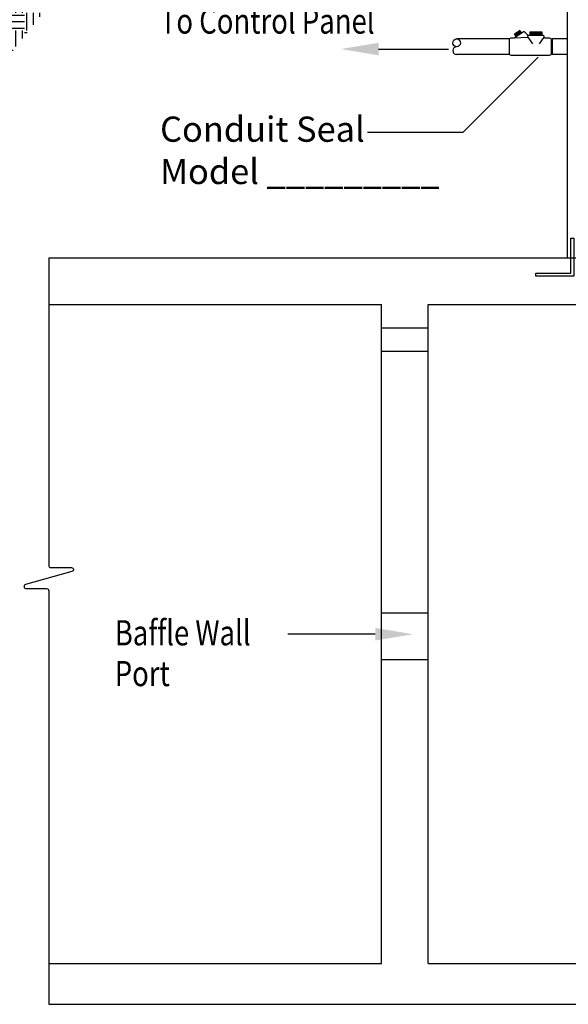
# Model space of a CAD drawing. Extents: x 0 to 10.8, y 0 to 7.4.
# Drawn here: x 4.1 to 6.1, y 1.4 to 4.9 of the extents above; entities that cross this region are included whole.
import ezdxf

# ---------------------------------------------------------------- set-up
doc = ezdxf.new("R2010")
doc.units = 0
doc.header["$LTSCALE"] = 12
doc.header["$MEASUREMENT"] = 0
doc.layers.get('0').update_dxf_attribs({"linetype": 'CONTINUOUS'})
for name, color, linetype in [('CSEAL', 3, 'CONTINUOUS'), ('D14', 3, 'CONTINUOUS'), ('GROUND', 32, 'CONTINUOUS'), ('LID', 3, 'CONTINUOUS'), ('SBOX', 9, 'CONTINUOUS'), ('TANK', 4, 'CONTINUOUS'), ('TEXT', 1, 'CONTINUOUS')]:
    doc.layers.add(name, color=color, linetype=linetype)
doc.styles.add('1', font='SAS_____.PFB')
doc.styles.add('4', font='ROMANS', dxfattribs={"width": 0.8})

msp = doc.modelspace()

# ---------------------------------------------------------------- hatches: boundary and pattern name
at = {"layer": 'GROUND'}
h = msp.add_hatch(dxfattribs=at)
h.set_pattern_fill('EARTH', color=256, scale=0.25, style=0)
h.set_pattern_definition([(0, (0.12898, 0.21958), (0.0625, 0.0625), [0.0625, -0.0625]), (0, (0.12898, 0.24302), (0.0625, 0.0625), [0.0625, -0.0625]), (0, (0.12898, 0.26646), (0.0625, 0.0625), [0.0625, -0.0625]), (90, (0.13679, 0.27427), (-0.0625, 0.0625), [0.0625, -0.0625]), (90, (0.16023, 0.27427), (-0.0625, 0.0625), [0.0625, -0.0625]), (90, (0.18367, 0.27427), (-0.0625, 0.0625), [0.0625, -0.0625])])
h.paths.add_polyline_path([(3.55, 5.0876), (4.2798, 5.0673), (4.0825, 4.8225), (4.0825, 4.7027), (4.0387, 4.6255), (3.9782, 4.6075), (3.8532, 4.6255), (3.7669, 4.6808), (3.7411, 4.7748), (3.6613, 5.0105)])

# ---------------------------------------------------------------- linework, layer by layer
at = {"color": 7, "linetype": 'Continuous', "lineweight": 25}
msp.add_line((6.0671, 5.1176), (6.0671, 4.0862), dxfattribs=at)
at = {"layer": 'CSEAL'}
for points in [[(5.8771, 4.8723), (5.9098, 4.8941)], [(5.8788, 4.8868), (5.8975, 4.8993)], [(5.8975, 4.8993), (5.8803, 4.8846)], [(5.899, 4.8971), (5.8817, 4.8824)], [(5.9005, 4.8949), (5.8832, 4.8802)], [(5.9019, 4.8927), (5.8847, 4.878)], [(5.9037, 4.8901), (5.8975, 4.8993)], [(5.914, 4.8941), (5.9098, 4.8941)], [(5.9272, 4.8809), (5.914, 4.8941)], [(5.9333, 4.8945), (5.9766, 4.8913)], [(5.9333, 4.8945), (5.9766, 4.8945)], [(5.9333, 4.8945), (5.9333, 4.882)], [(5.9333, 4.8913), (5.9766, 4.8881)], [(5.9766, 4.8945), (5.9766, 4.882)], [(5.885, 4.8776), (5.8788, 4.8868)], [(5.9261, 4.8756), (5.9429, 4.8508)], [(5.9333, 4.8881), (5.9766, 4.8849)], [(5.9333, 4.8849), (5.9717, 4.882)], [(5.9838, 4.8756), (5.967, 4.8508)], [(6.0104, 4.8624), (6.0135, 4.8624)], [(6.0133, 4.8624), (6.0104, 4.8263)], [(6.0104, 4.8196), (6.0135, 4.8196)], [(6.0135, 4.8216), (6.0133, 4.8196)]]:
    msp.add_lwpolyline(points, dxfattribs=at)
msp.add_lwpolyline([(5.9877, 4.8723), (6.0032, 4.8723, -0.414214), (6.0104, 4.865), (6.0104, 4.817, -0.414214), (6.0032, 4.8098), (5.8676, 4.8098, -0.414214), (5.8604, 4.817), (5.8604, 4.865, -0.414214), (5.8676, 4.8723), (5.8771, 4.8723), (5.9261, 4.8756), (5.9261, 4.8782, -0.414214), (5.9299, 4.882), (5.9799, 4.882, -0.414214), (5.9838, 4.8782), (5.9838, 4.8761, 0.414214)], format="xyb", close=True, dxfattribs=at)
at = {"layer": 'D14'}
for points in [[(5.4039, 1.5654), (5.4039, 3.9196)], [(5.5706, 1.5654), (5.5706, 3.9196)], [(5.4039, 3.8362), (5.5706, 3.8362)], [(5.4039, 3.7529), (5.5706, 3.7529)], [(5.5706, 2.8171), (5.4039, 2.8171)], [(5.5706, 2.6504), (5.4039, 2.6504)]]:
    msp.add_lwpolyline(points, dxfattribs=at)
at = {"layer": 'LID'}
msp.add_lwpolyline([(6.0905, 4.0213), (5.9551, 4.0213), (5.9551, 4.0318), (6.0801, 4.0318), (6.0801, 4.1568), (6.0905, 4.1568)], close=True, dxfattribs=at)
at = {"layer": 'SBOX'}
for points in [[(5.8613, 4.8685), (5.672, 4.8685)], [(6.0135, 4.8687), (6.0135, 4.8133)], [(6.0671, 4.8687), (6.0135, 4.8687)], [(5.8615, 4.8131), (5.672, 4.8131)], [(6.0671, 4.8133), (6.0135, 4.8133)]]:
    msp.add_lwpolyline(points, dxfattribs=at)
msp.add_circle((5.672, 4.8547), 0.0138, dxfattribs=at)
msp.add_arc((5.672, 4.827), 0.0138, 90, 270, dxfattribs=at)
at = {"layer": 'TANK'}
for points in [[(4.2152, 4.0862), (6.2155, 4.0862)], [(4.2152, 3.9196), (5.4039, 3.9196)], [(5.5706, 3.9196), (6.2155, 3.9196)], [(4.2152, 1.5654), (5.4039, 1.5654)], [(5.5706, 1.5654), (6.977, 1.5654)], [(4.2152, 1.4196), (7.0965, 1.4196)]]:
    msp.add_lwpolyline(points, dxfattribs=at)
at = {"layer": 'TEXT', "linetype": 'Continuous'}
msp.add_line((5.3933, 4.8327), (5.6436, 4.8327), dxfattribs=at)
at = {"layer": 'TEXT'}
msp.add_line((5.3813, 2.7418), (5.0696, 2.7418), dxfattribs=at)
for points in [[(5.9628, 4.8031), (5.695, 4.5353)], [(5.354, 4.5353), (5.695, 4.5353)]]:
    msp.add_lwpolyline(points, dxfattribs=at)
msp.add_lwpolyline([(4.2152, 4.0862), (4.2152, 2.9874, 0.414214), (4.2226, 2.98), (4.2962, 2.98, -0.872836), (4.2982, 2.9654), (4.1323, 2.9193, 0.872836), (4.1343, 2.9047), (4.2078, 2.9047, -0.414214), (4.2152, 2.8973), (4.2152, 1.4196)], format="xyb", dxfattribs=at)
at = {"layer": 'TEXT', "linetype": 'Continuous'}
msp.add_solid([(5.3933, 4.8102), (5.3933, 4.8552), (5.2583, 4.8327)], dxfattribs=at)
at = {"layer": 'TEXT'}
msp.add_solid([(5.3813, 2.7643), (5.3813, 2.7193), (5.5163, 2.7418)], dxfattribs=at)

# ---------------------------------------------------------------- texts
at = {"layer": 'TEXT', "style": '4', "width": 0.8}
for s, p in [('To Control Panel', (4.6123, 4.8877)), ('Baffle Wall', (4.451, 2.702)), ('Port', (4.451, 2.5563))]:
    msp.add_text(s, height=0.09, dxfattribs=at).set_placement(p)
at = {"layer": 'TEXT', "style": '1'}
for s, p in [('Conduit Seal', (4.613, 4.5013)), ('Model _________', (4.613, 4.3502))]:
    msp.add_text(s, height=0.09, dxfattribs=at).set_placement(p)

doc.saveas('drawing.dxf')
